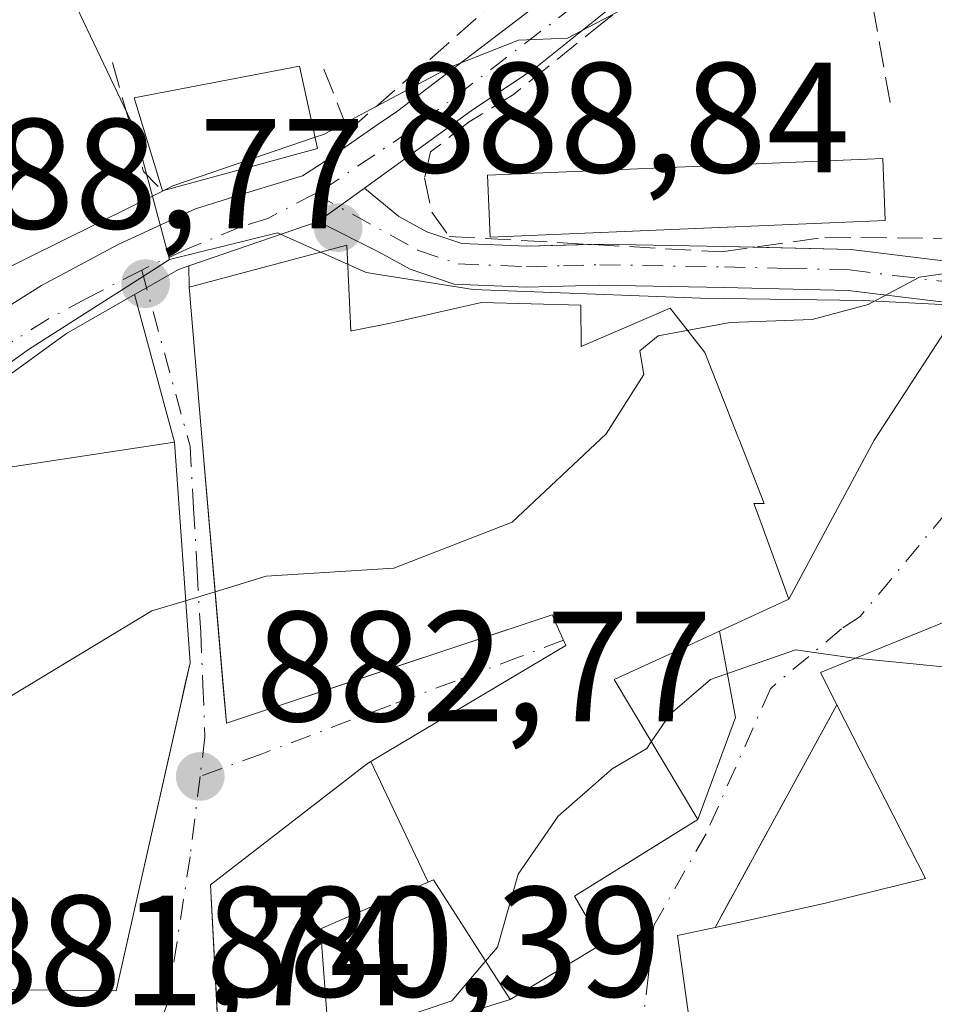
# Model space of a CAD drawing. Units: metres. Extents: x 586807 to 590254, y 4742859 to 4745216.
# Drawn here: x 589592 to 589650, y 4744944 to 4745007 of the extents above; entities that cross this region are included whole.
import ezdxf

# ---------------------------------------------------------------- set-up
doc = ezdxf.new("R2010")
doc.units = ezdxf.units.M
doc.header["$MEASUREMENT"] = 0
doc.linetypes.add('DGN Style 3', pattern=[2.307223458686699, 1.648016756204785, -0.6592067024819142])
doc.linetypes.add('DGN Style 4', pattern=[2.6384748266838614, 1.318413404963828, -0.6592067024819142, 0.001648016756204785, -0.6592067024819142])
for name, color, linetype, lineweight in [('Camino Cxs', 7, 'Continuous', 0), ('Camino eje', 30, 'DGN Style 4', 13), ('Curva de nivel normal', 30, 'Continuous', 0), ('Edificación Cxs', 1, 'Continuous', 13), ('Muro lineal', 1, 'DGN Style 3', 13), ('Núcleo urbano CxS', 7, 'Continuous', 0), ('Obra de contención lineal', 1, 'DGN Style 3', 13), ('Pastizal CxS', 92, 'Continuous', 0), ('Pista pavimentada Cxs', 135, 'Continuous', 0), ('Pista pavimentada eje', 135, 'DGN Style 4', 0), ('Punto de cota en terreno', 7, 'Continuous', 0), ('Rótulo de punto de cota en terreno', 7, 'Continuous', 0), ('Vía urbana Cxs', 4, 'Continuous', 0), ('Vía urbana eje', 4, 'DGN Style 4', 0)]:
    doc.layers.add(name, color=color, linetype=linetype, lineweight=lineweight)
doc.styles.add('Style-Arial', font='txt')

# ---------------------------------------------------------------- blocks, each defined once
blk = doc.blocks.new('5PATER')
at = {"layer": 'Punto de cota en terreno', "linetype": 'Continuous', "lineweight": 0}
h = blk.add_hatch(color=51, dxfattribs=at)
edge = h.paths.add_edge_path()
edge.add_ellipse((0, 0), major_axis=(-0.1095731443231308, -0.1110710700762829), ratio=0.9994222409660322, start_angle=0, end_angle=360)
blk = doc.blocks.new('*U20')
at = {"layer": 'Vía urbana Cxs', "color": 4, "linetype": 'Continuous', "lineweight": 0}
for points in [[(589652.8901000004, 4744969.4101, 887.6612000000023), (589643.0100999996, 4744965.380100001, 882.6187999999967), (589644.0500999996, 4744963.3101, 882.4565000000002), (589636.2701000003, 4744949.100099999, 880.8154000000068), (589633.8701, 4744948.5801, 880.091499999995), (589635.4896, 4744937.003000001, 879.7844000000041), (589635.9600999998, 4744933.640100001, 878.2311000000045), (589650.6601999998, 4744933.4475, 880.1417999999976)], [(589585.9200999998, 4744945.1801, 886.5886000000029), (589598.0100999996, 4744945.050100001, 885.6058000000049), (589602.1174, 4744963.271700001, 889.5996000000014), (589602.3841000004, 4744964.4551, 889.6879000000046), (589602.7301000003, 4744965.9901, 889.9657000000008), (589601.7401000002, 4744980.0801, 889.6971999999952), (589599.1802000003, 4744989.510700001, 889.3932999999961), (589599.9506000001, 4744989.953000001, 889.584600000002), (589601.9867000004, 4744991.121900001, 889.9443000000028), (589602.6590999998, 4744991.352800001, 890.0421999999963), (589602.6700999998, 4744989.9801, 890.0896999999969), (589603.4232999999, 4744981.1687, 890.2192000000069), (589604.8520000001, 4744964.456800001, 889.7056000000011), (589605.0500999996, 4744962.140100001, 888.5437999999995), (589614.8384999996, 4744965.399800001, 890.0314999999974), (589625.8601000002, 4744969.0701, 889.5344000000041), (589625.9404999996, 4744968.889900001, 889.3576999999933), (589625.9994999999, 4744968.7577, 889.2271999999939), (589626.7401000002, 4744967.100099999, 887.7302000000054), (589616.9156999998, 4744961.265900001, 887.7372999999935), (589615.3419000005, 4744960.331300001, 887.3245000000024), (589614.2792999997, 4744959.700300001, 886.8773999999976), (589614.0601000004, 4744959.5701, 886.7682999999961), (589604.0401, 4744951.8101, 884.9140999999945), (589604.4124999996, 4744944.6516, 884.2826999999961), (589604.5301000001, 4744942.390100001, 883.6582999999956)], [(589620.4401000004, 4744943.640100001, 881.9450000000071), (589623.1700999998, 4744944.4901, 883.2694000000047), (589629.0601000004, 4744948.040100001, 883.3877000000066), (589627.2801000001, 4744951.090100001, 885.914499999999), (589632.4151, 4744954.276699999, 882.7309999999999), (589635.1601, 4744955.9801, 881.8583000000071), (589637.5642999997, 4744962.495200001, 880.0816999999952), (589636.5436000006, 4744968.0143, 883.3010999999971), (589640.9801000003, 4744970.0601, 886.2146000000067), (589646.4277999997, 4744980.222300001, 890.5736999999936), (589652.0876000002, 4744988.929300001, 889.0957999999956)]]:
    blk.add_polyline3d(points, dxfattribs=at)

msp = doc.modelspace()

# ---------------------------------------------------------------- linework, layer by layer
at = {"layer": 'Camino Cxs', "color": 7, "linetype": 'Continuous', "lineweight": 0, "extrusion": (0.08037780985494646, 0.05783943751768898, 0.9950849245921474), "elevation": 322725.8874752189, "flags": 128}
msp.add_lwpolyline([(3507081.333902341, -3234016.684752824), (3507081.333902341, -3234013.020029586)], dxfattribs=at)
at = {"layer": 'Camino Cxs', "color": 7, "linetype": 'Continuous', "lineweight": 0}
for points in [[(589638.8245999999, 4744992.542300001, 889.2504000000046), (589644.9501, 4744992.390100001, 891.7100999999967), (589650.6601, 4744991.690099999, 890.3269), (589656.0800999999, 4744991.1501, 887.2382999999973), (589661.0401, 4744991.340100001, 886.7072000000045), (589666.3000999996, 4744991.6601, 887.3510999999999), (589668.9700999996, 4744991.590100001, 886.9765999999945), (589670.9801000003, 4744991.670100001, 886.3029999999999), (589671.0301000001, 4744991.700099999, 886.2917000000016), (589671.7100999998, 4744992.610099999, 886.2537000000011), (589672.5401, 4744994.190099999, 886.7019), (589673.7600999996, 4744997.050100001, 887.7586000000011), (589675.3000999996, 4745000.2501, 888.0078000000068), (589678.4700999996, 4745003.890100001, 888.3429000000034), (589682.3101000004, 4745006.620100001, 890.2122999999993), (589687.9501, 4745009.2601, 892.2179000000034), (589691.4801000003, 4745010.4001, 890.2624000000069)], [(589650.3701, 4744989.100099999, 889.4559000000008), (589644.7600999996, 4744989.780099999, 890.0157999999938), (589636.8501000004, 4744989.970100001, 888.3448000000062), (589628.9101, 4744990.110099999, 889.0639999999986), (589624.2200999996, 4744989.9901, 889.3839000000008), (589619.6101000002, 4744990.1801, 889.4799000000058), (589616.8000999996, 4744991.130100001, 889.4040999999999), (589614.8101000004, 4744992.220100001, 889.566300000006), (589610.9200999998, 4744994.190099999, 890.8365999999952), (589613.8800999997, 4744996.3201, 890.4737000000023), (589616.0601000004, 4744994.5101, 889.5553000000073), (589617.8501000004, 4744993.530099999, 889.0525999999956), (589620.0900999998, 4744992.770099999, 889.1135999999971), (589624.2401000002, 4744992.600099999, 889.3326999999991), (589628.9001000002, 4744992.7301, 889.3126000000049), (589636.9001000002, 4744992.590100001, 888.7415999999939), (589644.9501, 4744992.390100001, 891.7100999999967), (589650.6601, 4744991.690099999, 890.3269)], [(589613.8800999997, 4744996.3201, 890.4737000000023), (589616.0601000004, 4744994.5101, 889.5553000000073), (589617.8501000004, 4744993.530099999, 889.0525999999956), (589620.0900999998, 4744992.770099999, 889.1135999999971), (589624.2401000002, 4744992.600099999, 889.3326999999991), (589628.3416999998, 4744992.714500001, 889.3521000000038)], [(589652.0876000002, 4744988.929199999, 889.0957999999956), (589650.3701, 4744989.100099999, 889.4559000000008), (589644.7600999996, 4744989.780099999, 890.0157999999938), (589636.8501000004, 4744989.970100001, 888.3448000000062), (589628.9101, 4744990.110099999, 889.0639999999986), (589624.2200999996, 4744989.9901, 889.3839000000008), (589619.6101000002, 4744990.1801, 889.4799000000058), (589616.8000999996, 4744991.130100001, 889.4040999999999), (589614.8101000004, 4744992.220100001, 889.566300000006), (589610.9200999998, 4744994.190099999, 890.8365999999952)], [(589628.3416999998, 4744992.714500001, 889.3521000000038), (589628.9001000002, 4744992.7301, 889.3126000000049), (589636.9001000002, 4744992.590100001, 888.7415999999939), (589638.8245999999, 4744992.542300001, 889.2504000000046)]]:
    msp.add_polyline3d(points, dxfattribs=at)
at = {"layer": 'Camino eje', "color": 30, "linetype": 'DGN Style 4', "lineweight": 13}
msp.add_polyline3d([(589610.7055000003, 4744995.954299999, 891.525999999998), (589617.3251, 4744992.3301, 888.9382000000041), (589619.8501000004, 4744991.475099999, 889.2406000000047), (589624.2301000003, 4744991.295100001, 889.3512000000047), (589626.5751, 4744991.3551, 889.3200999999973), (589628.9051000001, 4744991.420100001, 889.1913999999962), (589636.8750999998, 4744991.280099999, 888.5445999999939), (589640.8300999999, 4744991.1851, 889.6224999999978), (589644.8551000003, 4744991.085100001, 890.8537999999972), (589647.7100999998, 4744990.735099999, 891.2679000000062), (589650.5151000004, 4744990.395099999, 889.9189999999944), (589656.0401, 4744989.845100001, 886.9201999999933)], dxfattribs=at)
at = {"layer": 'Curva de nivel normal', "color": 30, "linetype": 'Continuous', "lineweight": 0, "flags": 128}
for points, elevation in [([(589659.4715999998, 4745011.458699999), (589654.6799999997, 4745011.99), (589646.3399999999, 4745011.779999999), (589639.8700000001, 4745010.640000001), (589633.0999999996, 4745009.180000001), (589626.8499999996, 4745005.880000001), (589623.7199999997, 4745005.76), (589619.3399999999, 4745004.029999999), (589611.25, 4744999.74), (589610.7149, 4744999.5568)], 890), ([(589633.3054000001, 4744987.004699999), (589637.2300000004, 4744987.74), (589642.4600000001, 4744987.92), (589646.04, 4744988.880000001), (589649.3300000001, 4744990.619999999), (589654.79, 4744991.42), (589666.3300000001, 4744991.58), (589672.6100000005, 4744993.119999999), (589675.5599999996, 4744992.210000001), (589678.4400000004, 4744990.710000001), (589679.6699999999, 4744989.050000001), (589684.4800000004, 4744986.859999999), (589694.3600000005, 4744985.050000001), (589701.0499999998, 4744985.699999999), (589704.7199999997, 4744985.939999999), (589707.6600000003, 4744988.02), (589709.5599999996, 4744990.92), (589712.5599999996, 4744994.220000001), (589718.2800000003, 4744997.279999999), (589725.1100000005, 4744998.180000001), (589729.8300000001, 4744997.640000001), (589734.1900000004, 4744999.109999999), (589741.04, 4745004.4), (589744.9000000004, 4745008.5)], 885), ([(589610.7149, 4744999.5568), (589601.6399999997, 4744996.449999999), (589601.0549, 4744996.160399999)], 890), ([(589601.0549, 4744996.160399999), (589588, 4744989.699999999), (589582.2999999998, 4744987.350000001), (589576.5899999999, 4744984.430000001), (589572.3799999999, 4744980.130000001), (589569.7699999996, 4744977.300000001), (589566.3499999996, 4744973.25), (589561.2400000002, 4744970.289999999), (589553.5800000001, 4744968.100000001), (589548.1699999999, 4744967.880000001), (589543.9900000002, 4744968.74), (589540.2000000002, 4744968.710000001), (589537.2199999997, 4744966.92), (589535.5357999997, 4744965.130100001)], 890), ([(589604.3326000003, 4744970.532500001), (589607.5899999999, 4744971.52), (589615.7400000002, 4744972.029999999), (589623.3099999996, 4744974.970000001), (589629.2999999998, 4744980.630000001), (589631.7100000001, 4744984.41), (589631.4699999997, 4744985.930000001), (589632.6399999997, 4744986.880000001), (589633.3054000001, 4744987.004699999)], 885), ([(589602.4508999996, 4744969.962099999), (589604.3326000003, 4744970.532500001)], 885), ([(589688.8165999996, 4744963.339000001), (589686.6200000001, 4744964.100000001), (589678.4000000004, 4744966.560000001), (589672.5599999996, 4744968.720000001), (589663.4800000004, 4744970.140000001), (589659.6299999999, 4744969.41), (589655.7800000003, 4744966.84), (589651.0700000003, 4744965.710000001), (589645.2428000001, 4744966.2908)], 880), ([(589584.7811000004, 4744960.3014), (589588.5899999999, 4744962.24), (589600.2999999998, 4744969.310000001), (589602.4508999996, 4744969.962099999)], 885), ([(589645.2428000001, 4744966.2908), (589645.1500000004, 4744966.300000001), (589641.4000000004, 4744966.82), (589635.9800000004, 4744964.939999999), (589633.4000000004, 4744962.710000001), (589632.1946, 4744960.950099999)], 880), ([(589632.1946, 4744960.950099999), (589631.9000000004, 4744960.52), (589629.6900000004, 4744959.230000001), (589626.25, 4744956.199999999), (589623.7000000002, 4744952.5), (589622.3600000005, 4744947.84), (589621.6028000005, 4744946.9418)], 880), ([(589621.6028000005, 4744946.9418), (589619.4600000001, 4744944.4), (589614.3499999996, 4744942.680000001), (589611.5311000004, 4744942.693)], 880)]:
    msp.add_lwpolyline(points, dxfattribs=dict(at, elevation=elevation))
at = {"layer": 'Edificación Cxs', "color": 1, "linetype": 'Continuous', "lineweight": 13, "extrusion": (0.009719930822104211, 0.002653570597904743, 0.999949239465632), "elevation": 19214.63507402149, "flags": 128}
msp.add_lwpolyline([(589574.3416907764, 4744964.558423035), (589564.4511539077, 4744961.85841353)], dxfattribs=at)
at = {"layer": 'Edificación Cxs', "color": 1, "linetype": 'Continuous', "lineweight": 13, "flags": 128}
for points, elevation in [([(589617.9321999997, 4744951.988800001), (589614.2791999998, 4744959.7006), (589615.3419000005, 4744960.331300001), (589626.7401000002, 4744967.100099999), (589625.9994999999, 4744968.7577), (589625.9404999996, 4744968.889900001), (589625.8601000002, 4744969.0701), (589605.0500999996, 4744962.140100001), (589603.4232999999, 4744981.1687), (589602.6700999998, 4744989.9801), (589612.7500999998, 4744992.6801), (589613.0100999996, 4744987.190099999), (589613.0761000002, 4744987.2029), (589613.1734999996, 4744987.221899999), (589615.4200999998, 4744987.6601), (589615.4357000003, 4744987.663699999), (589616.0040999996, 4744987.793299999), (589620.0230999999, 4744988.7097), (589620.2137000002, 4744988.7533), (589621.3400999998, 4744989.0101), (589627.6901000004, 4744988.840100001), (589627.7100999998, 4744986.200099999), (589633.3901000004, 4744988.6501), (589635.6201, 4744985.8201), (589637.7691000003, 4744980.339500001), (589637.7994999997, 4744980.2619), (589639.4001000002, 4744976.1801), (589638.8202999998, 4744976.1801), (589638.7500999998, 4744976.1801), (589638.9795000004, 4744975.550100001), (589639.1469000002, 4744975.0911), (589639.2147000004, 4744974.904899999), (589640.9801000003, 4744970.0601), (589633.2600999996, 4744966.5001), (589629.8201000001, 4744964.9301), (589635.1601, 4744955.9801), (589627.2801000001, 4744951.090100001), (589629.0601000004, 4744948.040100001), (589623.1700999998, 4744944.4901), (589618.2801000001, 4744952.140100001)], 891.595199999996), ([(589602.7301000003, 4744965.9901), (589598.0100999996, 4744945.050100001), (589585.9200999998, 4744945.1801), (589583.5000999998, 4744977.3101), (589601.7401000002, 4744980.0801)], 889.9657000000008), ([(589617.9321999997, 4744951.988800001), (589611.0601000004, 4744949.0101), (589611.5500999996, 4744942.440099999), (589604.5301000001, 4744942.390100001), (589604.0401, 4744951.8101), (589614.0601000004, 4744959.5701), (589614.2791999998, 4744959.7006)], 887.3154000000068)]:
    msp.add_lwpolyline(points, close=True, dxfattribs=dict(at, elevation=elevation))
at = {"layer": 'Edificación Cxs', "color": 1, "linetype": 'Continuous', "lineweight": 13, "elevation": 888.3466999999943, "flags": 128}
msp.add_lwpolyline([(589658.8597999997, 4744933.34), (589635.9600999998, 4744933.640100001), (589633.8701, 4744948.5801), (589636.2701000003, 4744949.100099999), (589637.8400999998, 4744949.440099999), (589643.3201000001, 4744950.640100001), (589649.7100999998, 4744952.220100001), (589644.0500999996, 4744963.3101), (589643.0100999996, 4744965.380100001), (589652.8899999997, 4744969.410399999)], dxfattribs=at)
at = {"layer": 'Edificación Cxs', "color": 1, "linetype": 'Continuous', "lineweight": 13}
for points in [[(589600.9801000003, 4744996.140100001, 892.6174000000028), (589599.1700999998, 4745002.0701, 893.8298000000068), (589609.7301000003, 4745004.110099999, 893.9038), (589610.8701, 4744998.840100001, 892.5141000000004)], [(589647.1401000004, 4744994.2401, 892.8475000000036), (589621.9101, 4744993.190099999, 889.3246999999974), (589621.7401000002, 4744997.1501, 889.8632000000072), (589646.9801000003, 4744998.210100001, 892.7945000000036), (589647.1401000004, 4744994.2401, 892.8475000000036)], [(589611.5500999996, 4744942.440099999, 883.9784999999974), (589604.5301000001, 4744942.390100001, 883.6582999999956), (589604.0401, 4744951.8101, 884.9140999999945), (589614.0601000004, 4744959.5701, 886.7682999999961), (589614.2792999997, 4744959.700300001, 886.8773999999976), (589615.3419000005, 4744960.331300001, 887.3245000000024), (589626.7401000002, 4744967.100099999, 887.7302000000054), (589625.9994999999, 4744968.7577, 889.2271999999939), (589625.9404999996, 4744968.889900001, 889.3576999999933), (589625.8601000002, 4744969.0701, 889.5344000000041), (589605.0500999996, 4744962.140100001, 888.5437999999995), (589603.4232999999, 4744981.1687, 890.2192000000069), (589602.6700999998, 4744989.9801, 890.0896999999969), (589612.7500999998, 4744992.6801, 890)], [(589612.7500999998, 4744992.6801, 890), (589613.0100999996, 4744987.190099999, 891.5951999999961), (589613.0761000002, 4744987.2029, 891.574299999993), (589613.1734999996, 4744987.221899999, 891.5434999999999), (589615.4200999998, 4744987.6601, 890.8013000000066), (589615.4357000003, 4744987.663699999, 890.7955999999976), (589616.0040999996, 4744987.793299999, 890.5892000000023), (589620.0230999999, 4744988.7097, 889.7382000000072), (589620.2137000002, 4744988.7533, 889.7189000000071), (589621.3400999998, 4744989.0101, 889.618100000007), (589627.6901000004, 4744988.840100001, 889.0847999999969), (589627.7100999998, 4744986.200099999, 889.4976000000024), (589633.3901000004, 4744988.6501, 888.4195000000036), (589635.6201, 4744985.8201, 889.0161999999982), (589637.7691000003, 4744980.339500001, 890.0850999999967), (589637.7994999997, 4744980.2619, 890.0601000000024), (589639.4001000002, 4744976.1801, 889.0978000000032), (589638.8202999998, 4744976.1801, 888.9752000000008), (589638.7500999998, 4744976.1801, 888.9603999999963), (589638.9795000004, 4744975.550100001, 888.8407000000008), (589639.1469000002, 4744975.0911, 888.7713999999978), (589639.2147000004, 4744974.904899999, 888.7474999999978), (589640.9801000003, 4744970.0601, 886.2146000000067), (589633.2600999996, 4744966.5001, 883.8347000000067), (589629.8201000001, 4744964.9301, 885.3304999999965), (589635.1601, 4744955.9801, 881.8583000000071), (589627.2801000001, 4744951.090100001, 885.914499999999), (589629.0601000004, 4744948.040100001, 883.3877000000066), (589623.1700999998, 4744944.4901, 883.2694000000047)], [(589644.0500999996, 4744963.3101, 882.4565000000002), (589643.0100999996, 4744965.380100001, 882.6187999999967), (589652.8901000004, 4744969.4101, 887.6612000000023), (589654.3701, 4744978.440099999, 892.1255999999995), (589656.3000999996, 4744984.610099999, 889.1774000000006), (589661.5701000001, 4744986.850099999, 885.9811000000045), (589667.9660999998, 4744986.5053, 886.7786000000051), (589668.0006999997, 4744986.503500001, 886.7685999999958), (589668.6201, 4744986.470100001, 886.5907000000008), (589672.8000999996, 4744986.270099999, 885.4820000000036), (589672.8201000001, 4744983.850099999, 886.316300000006), (589682.9501, 4744983.690099999, 885.313599999994), (589682.7138999999, 4744976.384099999, 886.1315000000033), (589682.5800999999, 4744972.2401, 885.2375999999931), (589682.6357000005, 4744972.236300001, 885.2485000000015), (589682.6971000005, 4744972.2323, 885.260500000004), (589682.7647000002, 4744972.2279, 885.2736000000004)], [(589602.7301000003, 4744965.9901, 889.9657000000008), (589598.0100999996, 4744945.050100001, 885.6058000000049), (589585.9200999998, 4744945.1801, 886.5886000000029), (589583.5000999998, 4744977.3101, 889.2048999999971), (589601.7401000002, 4744980.0801, 889.6971999999952), (589602.7301000003, 4744965.9901, 889.9657000000008)], [(589636.2701000003, 4744949.100099999, 880.8154000000068), (589637.8400999998, 4744949.440099999, 881.0889000000025), (589643.3201000001, 4744950.640100001, 882.1388000000006), (589649.7100999998, 4744952.220100001, 883.5892000000023), (589644.0500999996, 4744963.3101, 882.4565000000002)], [(589623.1700999998, 4744944.4901, 883.2694000000047), (589618.2801000001, 4744952.140100001, 887.5222000000067), (589617.9321, 4744951.9891, 887.3156000000017), (589611.0601000004, 4744949.0101, 886.3570999999939), (589611.5500999996, 4744942.440099999, 883.9784999999974)], [(589666.1801000005, 4744925.470100001, 875.1169999999984), (589659.8000999996, 4744923.6601, 875.0675999999949), (589658.8601000002, 4744933.340100001, 879.0029000000068), (589635.9600999998, 4744933.640100001, 878.2311000000045), (589633.8701, 4744948.5801, 880.091499999995), (589636.2701000003, 4744949.100099999, 880.8154000000068)]]:
    msp.add_polyline3d(points, dxfattribs=at)
for points in [[(589610.8701, 4744998.840100001, 893.9038), (589600.9801000003, 4744996.140100001, 893.9038), (589599.1700999998, 4745002.0701, 893.9038), (589609.7301000003, 4745004.110099999, 893.9038)], [(589647.1401000004, 4744994.2401, 892.8475000000036), (589621.9101, 4744993.190099999, 892.8475000000036), (589621.7401000002, 4744997.1501, 892.8475000000036), (589646.9801000003, 4744998.210100001, 892.8475000000036)]]:
    msp.add_3dface(points, dxfattribs=at)
at = {"layer": 'Muro lineal', "color": 1, "linetype": 'DGN Style 3', "lineweight": 13, "extrusion": (0.1442990167119535, -0.1097024888227981, 0.9834343687923701), "elevation": -434581.213713364, "flags": 128}
msp.add_lwpolyline([(4134177.050682103, 2362712.785066154), (4134172.716314593, 2362706.905262763), (4134172.473593576, 2362705.146507535)], dxfattribs=at)
at = {"layer": 'Muro lineal', "color": 1, "linetype": 'DGN Style 3', "lineweight": 13, "extrusion": (-0.04840018076980928, -0.08840187260089084, 0.994908303021995), "elevation": -447124.5573511383, "flags": 128}
msp.add_lwpolyline([(-1761499.568742869, 4422618.74891734), (-1761499.568742869, 4422602.465621936)], dxfattribs=at)
at = {"layer": 'Núcleo urbano CxS', "color": 7, "linetype": 'Continuous', "lineweight": 0}
for points in [[(589651.8620999996, 4745058.628699999, 900.104800000001), (589649.5669999998, 4745054.4749, 899.2403000000049), (589649.4647000004, 4745054.422499999, 899.2265000000043), (589647.5850999998, 4745051.9901, 898.6589999999997), (589646.4839000005, 4745048.466499999, 898.2225999999937), (589647.2597000003, 4745046.042099999, 897.7382000000072), (589648.8958000002, 4745044.733300001, 897.4606000000058), (589645.6651, 4745044.4649, 897.4611000000004), (589634.4051000001, 4745048.392899999, 899.2387000000017), (589621.6217, 4745050.158500001, 900.066300000006), (589612.4420999996, 4745051.423900001, 901.0733000000038), (589607.7851, 4745050.4693, 901.1518999999971), (589601.6860999997, 4745037.8169, 899.2051000000066), (589593.1420999998, 4745020.097899999, 897.3879000000015), (589593.1420999998, 4745012.8235, 895.8181000000042), (589599.1551000001, 4745000.1665, 892.0040000000008), (589600.9332999997, 4744993.561699999, 889.8907999999938), (589601.4200999998, 4744991.753500001, 889.4138999999997)], [(589702.6074999999, 4744979.293299999, 882.2599000000046), (589695.9186000006, 4744980.796399999, 883.9073999999965), (589689.5045999996, 4744981.750700001, 883.5357999999978), (589683.6145000001, 4744982.807700001, 883.4502000000066), (589682.5818999996, 4744982.991699999, 883.5237000000053), (589679.1157999998, 4744984.280099999, 884.0543000000034), (589674.6130999997, 4744985.953500001, 884.3234999999986), (589673.0262000002, 4744986.543299999, 884.3662999999942), (589671.1135999998, 4744987.227299999, 884.5409999999974), (589666.7429999998, 4744988.321000001, 885.1635999999999), (589661.1479000002, 4744988.5913, 884.730899999995), (589656.9659000002, 4744988.6689, 884.3840999999958), (589653.6401000004, 4744988.7303, 884.7958000000071), (589645.7181000002, 4744989.139900001, 885.9909999999946), (589635.3431000002, 4744989.275599999, 886.468200000003), (589620.8065999999, 4744989.840600001, 888.0350999999937), (589613.9824999999, 4744990.9345, 888.8531999999979), (589608.3135000002, 4744993.453500001, 889.3077000000048), (589601.4200999998, 4744991.753500001, 889.4138999999997), (589600.9332999997, 4744993.561699999, 889.8907999999938), (589599.1551000001, 4745000.1665, 892.0040000000008), (589593.1420999998, 4745012.8235, 895.8181000000042)], [(589583.1271000003, 4744979.318200001, 888.6679000000004), (589592.4086999996, 4744986.015100001, 889.0770000000049), (589599.2244999995, 4744990.352499999, 889.3448999999965), (589601.4200999998, 4744991.753500001, 889.4138999999997), (589608.3135000002, 4744993.453500001, 889.3077000000048), (589613.9824999999, 4744990.9345, 888.8531999999979), (589620.8065999999, 4744989.840600001, 888.0350999999937), (589635.3431000002, 4744989.275599999, 886.468200000003), (589645.7181000002, 4744989.139900001, 885.9909999999946), (589653.6401000004, 4744988.7303, 884.7958000000071), (589656.9659000002, 4744988.6689, 884.3840999999958), (589661.1479000002, 4744988.5913, 884.730899999995), (589666.7429999998, 4744988.321000001, 885.1635999999999), (589671.1135999998, 4744987.227299999, 884.5409999999974), (589673.0262000002, 4744986.543299999, 884.3662999999942), (589674.6130999997, 4744985.953500001, 884.3234999999986), (589679.1157999998, 4744984.280099999, 884.0543000000034), (589682.5818999996, 4744982.991699999, 883.5237000000053), (589683.6145000001, 4744982.807700001, 883.4502000000066), (589689.5045999996, 4744981.750700001, 883.5357999999978), (589695.9186000006, 4744980.796399999, 883.9073999999965), (589702.6074999999, 4744979.293299999, 882.2599000000046)], [(589702.6074999999, 4744979.293299999, 882.2599000000046), (589695.9186000006, 4744980.796399999, 883.9073999999965), (589689.5045999996, 4744981.750700001, 883.5357999999978), (589683.6145000001, 4744982.807700001, 883.4502000000066), (589682.5818999996, 4744982.991699999, 883.5237000000053), (589679.1157999998, 4744984.280099999, 884.0543000000034), (589674.6130999997, 4744985.953500001, 884.3234999999986), (589673.0262000002, 4744986.543299999, 884.3662999999942), (589671.1135999998, 4744987.227299999, 884.5409999999974), (589666.7429999998, 4744988.321000001, 885.1635999999999), (589661.1479000002, 4744988.5913, 884.730899999995), (589656.9659000002, 4744988.6689, 884.3840999999958), (589653.6401000004, 4744988.7303, 884.7958000000071), (589645.7181000002, 4744989.139900001, 885.9909999999946), (589635.3431000002, 4744989.275599999, 886.468200000003), (589620.8065999999, 4744989.840600001, 888.0350999999937), (589613.9824999999, 4744990.9345, 888.8531999999979), (589608.3135000002, 4744993.453500001, 889.3077000000048), (589601.4200999998, 4744991.753500001, 889.4138999999997)], [(589702.6074999999, 4744979.293299999, 882.2599000000046), (589695.9186000006, 4744980.796399999, 883.9073999999965), (589689.5045999996, 4744981.750700001, 883.5357999999978), (589683.6145000001, 4744982.807700001, 883.4502000000066), (589682.5818999996, 4744982.991699999, 883.5237000000053), (589679.1157999998, 4744984.280099999, 884.0543000000034), (589674.6130999997, 4744985.953500001, 884.3234999999986), (589673.0262000002, 4744986.543299999, 884.3662999999942), (589671.1135999998, 4744987.227299999, 884.5409999999974), (589666.7429999998, 4744988.321000001, 885.1635999999999), (589661.1479000002, 4744988.5913, 884.730899999995), (589656.9659000002, 4744988.6689, 884.3840999999958), (589653.6401000004, 4744988.7303, 884.7958000000071), (589645.7181000002, 4744989.139900001, 885.9909999999946), (589635.3431000002, 4744989.275599999, 886.468200000003), (589620.8065999999, 4744989.840600001, 888.0350999999937), (589613.9824999999, 4744990.9345, 888.8531999999979), (589608.3135000002, 4744993.453500001, 889.3077000000048), (589601.4200999998, 4744991.753500001, 889.4138999999997)], [(589601.4200999998, 4744991.753500001, 889.4138999999997), (589599.2244999995, 4744990.352499999, 889.3448999999965), (589592.4086999996, 4744986.015100001, 889.0770000000049), (589583.1271000003, 4744979.318200001, 888.6679000000004), (589580.3421, 4744976.6231, 888.5835999999982), (589573.7311000006, 4744970.216700001, 888.420499999993), (589559.2600999996, 4744954.0953, 885.9958000000044), (589558.0436000006, 4744952.7433, 885.7299000000058)]]:
    msp.add_polyline3d(points, dxfattribs=at)
at = {"layer": 'Obra de contención lineal', "color": 1, "linetype": 'DGN Style 3', "lineweight": 13}
for points in [[(589611.2801000001, 4745003.9101, 893.575800000006), (589612.8400999998, 4744999.960100001, 892.1496000000043), (589625.9801000003, 4745011.5001, 898.4637999999978), (589628.8501000004, 4745013.970100001, 897.2112999999954), (589631.8901000004, 4745016.020099999, 896.2458000000044)], [(589635.2200999996, 4745011.610099999, 891.6533999999956), (589629.2600999996, 4745007.0101, 892.274900000004), (589623.3901000004, 4745002.290100001, 890.7725999999967), (589620.5601000004, 4745000.550100001, 890.8513999999997), (589618.1001000004, 4744998.630100001, 890.2422999999982), (589617.7100999998, 4744996.970100001, 889.6211999999941), (589618.1700999998, 4744994.770099999, 889.282600000006), (589619.2801000001, 4744993.2301, 889.1178000000073), (589636.6801000005, 4744992.2401, 888.7059000000008), (589643.2801000001, 4744993.170100001, 891.1258999999991), (589657.1700999998, 4744993.0601, 887.249800000005)], [(589635.2200999996, 4745011.610099999, 891.6533999999956), (589641.9200999998, 4745010.130100001, 890.0822000000045), (589646.3501000004, 4745007.940099999, 890.0378000000056), (589647.4801000003, 4745001.5701, 891.4511000000057)], [(589623.1700999998, 4744944.4901, 883.2694000000047), (589620.4401000004, 4744943.640100001, 881.9450000000071), (589617.6901000004, 4744942.9101, 880.8429999999935), (589614.6401000004, 4744942.590100001, 882.3747000000004), (589611.5500999996, 4744942.440099999, 883.9784999999974)]]:
    msp.add_polyline3d(points, dxfattribs=at)
at = {"layer": 'Pastizal CxS', "color": 92, "linetype": 'Continuous', "lineweight": 0}
for points in [[(589651.8620999996, 4745058.628699999, 900.104800000001), (589649.5669999998, 4745054.4749, 899.2403000000049), (589649.4647000004, 4745054.422499999, 899.2265000000043), (589647.5850999998, 4745051.9901, 898.6589999999997), (589646.4839000005, 4745048.466499999, 898.2225999999937), (589647.2597000003, 4745046.042099999, 897.7382000000072), (589648.8958000002, 4745044.733300001, 897.4606000000058), (589645.6651, 4745044.4649, 897.4611000000004), (589634.4051000001, 4745048.392899999, 899.2387000000017), (589621.6217, 4745050.158500001, 900.066300000006), (589612.4420999996, 4745051.423900001, 901.0733000000038), (589607.7851, 4745050.4693, 901.1518999999971), (589601.6860999997, 4745037.8169, 899.2051000000066), (589593.1420999998, 4745020.097899999, 897.3879000000015), (589593.1420999998, 4745012.8235, 895.8181000000042), (589599.1551000001, 4745000.1665, 892.0040000000008), (589600.9332999997, 4744993.561699999, 889.8907999999938), (589601.4200999998, 4744991.753500001, 889.4138999999997)], [(589593.1420999998, 4745012.8235, 895.8181000000042), (589599.1551000001, 4745000.1665, 892.0040000000008), (589600.9332999997, 4744993.561699999, 889.8907999999938), (589601.4200999998, 4744991.753500001, 889.4138999999997), (589599.2244999995, 4744990.352499999, 889.3448999999965), (589592.4086999996, 4744986.015100001, 889.0770000000049), (589583.1271000003, 4744979.318200001, 888.6679000000004)], [(589601.4200999998, 4744991.753500001, 889.4138999999997), (589599.2244999995, 4744990.352499999, 889.3448999999965), (589592.4086999996, 4744986.015100001, 889.0770000000049), (589583.1271000003, 4744979.318200001, 888.6679000000004), (589580.3421, 4744976.6231, 888.5835999999982), (589573.7311000006, 4744970.216700001, 888.420499999993), (589559.2600999996, 4744954.0953, 885.9958000000044), (589558.0436000006, 4744952.7433, 885.7299000000058)]]:
    msp.add_polyline3d(points, dxfattribs=at)
at = {"layer": 'Pista pavimentada Cxs', "color": 135, "linetype": 'Continuous', "lineweight": 0, "extrusion": (0.08037780985494646, 0.05783943751768898, 0.9950849245921474), "elevation": 322725.8874752189, "flags": 128}
msp.add_lwpolyline([(3507081.333902341, -3234016.684752824), (3507081.333902341, -3234013.020029586)], dxfattribs=at)
at = {"layer": 'Pista pavimentada Cxs', "color": 135, "linetype": 'Continuous', "lineweight": 0, "extrusion": (-0.08566244922379307, -0.02942138567422387, 0.9958897162125883), "elevation": -189224.644584978, "flags": 128}
msp.add_lwpolyline([(-4296156.649030851, 2090417.129580473), (-4296156.649030851, 2090408.358864217)], dxfattribs=at)
at = {"layer": 'Pista pavimentada Cxs', "color": 135, "linetype": 'Continuous', "lineweight": 0}
for points in [[(589715.9352000002, 4745036.3377, 894.143200000006), (589709.1821, 4745032.4901, 894.9024999999965), (589700.6690999996, 4745029.461300001, 895.3706999999995), (589694.8003000002, 4745028.552100001, 895.3742000000057), (589686.1969, 4745028.310900001, 894.4130000000005), (589674.8103, 4745028.231699999, 894.3810999999987), (589673.4452999998, 4745028.1143, 894.508799999996), (589665.6700999998, 4745027.2601, 894.5994000000064), (589661.2801000001, 4745026.300100001, 895.3557000000001), (589657.0301000001, 4745024.940099999, 895.4327000000048), (589651.8201000001, 4745022.7401, 893.511799999993), (589646.8300999999, 4745020.0601, 892.7344000000012), (589641.5401, 4745016.7501, 892.0274999999965), (589636.4101, 4745013.1601, 891.968599999993), (589630.5500999996, 4745008.620100001, 892.4296999999933), (589624.7901, 4745003.9901, 892.2019), (589620.6901000004, 4745001.2501, 891.0620999999956), (589613.8800999997, 4744996.3201, 890.4737000000023)], [(589554.8680999996, 4744952.920100001, 885.7847000000038), (589558.8369000005, 4744957.9209, 886.5770000000049), (589561.8531, 4744960.7783, 887.2004000000015), (589569.6319000004, 4744968.239700001, 888.7630999999965), (589576.0201000003, 4744975.280099999, 889.2468999999984), (589580.2500999998, 4744979.590100001, 888.9820999999939), (589584.5100999996, 4744983.9001, 889.1754999999977), (589588.6901000004, 4744987.2401, 889.3809000000037), (589593.2500999998, 4744990.100099999, 889.561600000001), (589598.1300999997, 4744992.720100001, 889.8182999999991), (589603.0900999998, 4744994.9901, 892.1995000000024), (589606.5500999996, 4744996.0701, 892.9894999999962), (589609.9101, 4744997.100099999, 892.3417000000045), (589611.1801000005, 4744997.9001, 891.9808000000049), (589614.7521000003, 4745000.399499999, 891.8408999999956), (589615.9232999999, 4745001.185900001, 891.9021999999969), (589628.5749000004, 4745010.832699999, 895.9820000000036), (589640.7390999999, 4745020.515900001, 893.746499999994), (589648.9521000005, 4745024.8259, 894.9266000000061), (589658.7402999997, 4745028.708900001, 896.1992000000029), (589667.1300999997, 4745030.5823, 894.4266999999963), (589667.4479, 4745030.6095, 894.3727000000072)], [(589588.6901000004, 4744987.2401, 889.3809000000037), (589593.2500999998, 4744990.100099999, 889.561600000001), (589598.1300999997, 4744992.720100001, 889.8182999999991), (589603.0900999998, 4744994.9901, 892.1995000000024), (589606.5500999996, 4744996.0701, 892.9894999999962), (589609.9101, 4744997.100099999, 892.3417000000045), (589611.1801000005, 4744997.9001, 891.9808000000049), (589614.7521000003, 4745000.399499999, 891.8408999999956), (589615.9232999999, 4745001.185900001, 891.9021999999969), (589628.5749000004, 4745010.832699999, 895.9820000000036)], [(589630.5500999996, 4745008.620100001, 892.4296999999933), (589624.7901, 4745003.9901, 892.2019), (589620.6901000004, 4745001.2501, 891.0620999999956), (589613.8800999997, 4744996.3201, 890.4737000000023), (589610.9200999998, 4744994.190099999, 890.8365999999952), (589602.6590999998, 4744991.352800001, 890.0421999999963), (589601.9867000004, 4744991.121900001, 889.9443000000028), (589599.9506000001, 4744989.953000001, 889.584600000002), (589599.1802000003, 4744989.510700001, 889.3932999999961), (589594.8431000002, 4744987.0209, 888.7360999999946), (589586.6700999998, 4744981.120100001, 889.0877999999939)], [(589602.6590999998, 4744991.352800001, 890.0421999999963), (589601.9867000004, 4744991.121900001, 889.9443000000028), (589599.9506000001, 4744989.953000001, 889.584600000002), (589599.1802000003, 4744989.510700001, 889.3932999999961)], [(589599.1802000003, 4744989.510700001, 889.3932999999961), (589594.8431000002, 4744987.0209, 888.7360999999946), (589586.6700999998, 4744981.120100001, 889.0877999999939), (589583.4879000001, 4744978.381200001, 889.1361999999936)]]:
    msp.add_polyline3d(points, dxfattribs=at)
at = {"layer": 'Pista pavimentada eje', "color": 135, "linetype": 'DGN Style 4', "lineweight": 0}
for points in [[(589671.0497000003, 4745029.413899999, 894.667300000001), (589667.3589000005, 4745029.0963, 894.3836000000011), (589659.1831, 4745027.2707, 895.576199999996), (589649.5789000001, 4745023.460700001, 894.1103000000004), (589641.5619000001, 4745019.253900001, 892.9780000000028), (589629.4968999998, 4745009.649499999, 894.1435000000056), (589616.7969000004, 4744999.965700001, 891.0832999999985), (589611.2405000003, 4744996.235099999, 891.3877000000066), (589610.7055000003, 4744995.954299999, 891.525999999998)], [(589610.7055000003, 4744995.954299999, 891.525999999998), (589607.6951000001, 4744994.3751, 891.8677000000026), (589605.9650999998, 4744993.835100001, 891.465200000006), (589602.5701000001, 4744992.440099999, 889.9928000000073), (589600.0900999998, 4744991.3051, 889.7265999999945), (589599.6425000001, 4744991.075300001, 889.6505999999937)], [(589599.6425000001, 4744991.075300001, 889.6505999999937), (589596.1250999998, 4744989.270099999, 889.121499999994), (589593.6851000004, 4744987.960100001, 888.9633999999934), (589591.4051000001, 4744986.530099999, 888.9352000000072), (589587.6801000005, 4744984.1801, 888.9262000000017), (589585.5900999998, 4744982.5101, 888.7385000000068), (589583.5800999999, 4744980.780099999, 888.9900000000052), (589580.7770999996, 4744977.9451, 888.8491000000067)]]:
    msp.add_polyline3d(points, dxfattribs=at)
at = {"layer": 'Vía urbana Cxs', "color": 4, "linetype": 'Continuous', "lineweight": 0, "extrusion": (-0.0002771068733191719, 0.03458041895586261, 0.9994018800445684), "elevation": 164809.9158204045, "flags": 128}
msp.add_lwpolyline([(-627606.0421471137, -4737248.502395394), (-627606.0421471137, -4737247.128829763)], dxfattribs=at)
at = {"layer": 'Vía urbana Cxs', "color": 4, "linetype": 'Continuous', "lineweight": 0, "extrusion": (-0.008143086575013838, 0.02999890318616353, 0.9995167612144675), "elevation": 138432.2872925868, "flags": 128}
msp.add_lwpolyline([(-1812036.545351447, -4422649.321863716), (-1812036.545351447, -4422659.098451035)], dxfattribs=at)
at = {"layer": 'Vía urbana Cxs', "color": 4, "linetype": 'Continuous', "lineweight": 0, "extrusion": (0.8398265246808261, -0.5187828917114777, 0.1598615642047921), "elevation": -1966271.482084106, "flags": 128}
msp.add_lwpolyline([(4346748.980240662, 319324.1355653368), (4346760.48890719, 319328.5514561515), (4346770.870918615, 319327.0543019144)], dxfattribs=at)
at = {"layer": 'Vía urbana Cxs', "color": 4, "linetype": 'Continuous', "lineweight": 0, "extrusion": (-0.001332110594793667, 0.01895902856265315, 0.9998193740457944), "elevation": 90064.33464073444, "flags": 128}
msp.add_lwpolyline([(-920726.4280842781, -4691107.084563183), (-920726.428084278, -4691121.211852103)], dxfattribs=at)
at = {"layer": 'Vía urbana Cxs', "color": 4, "linetype": 'Continuous', "lineweight": 0, "extrusion": (-0.4651248394811967, -0.2144826770317912, 0.8588690615867284), "elevation": -1291209.404844629, "flags": 128}
msp.add_lwpolyline([(-4061997.483547113, 2166875.217218837), (-4061997.483547113, 2166880.905479743)], dxfattribs=at)
at = {"layer": 'Vía urbana Cxs', "color": 4, "linetype": 'Continuous', "lineweight": 0, "extrusion": (0.8287794811923506, -0.1595822230486038, 0.5363376600998704), "elevation": -268060.1276745165, "flags": 128}
msp.add_lwpolyline([(4770853.944524364, 171388.6249270985), (4770860.796686415, 171386.5199595336), (4770866.023242039, 171390.3343986748)], dxfattribs=at)
at = {"layer": 'Vía urbana Cxs', "color": 4, "linetype": 'Continuous', "lineweight": 0, "extrusion": (-0.04840018076980928, -0.08840187260089084, 0.994908303021995), "elevation": -447124.5573511383, "flags": 128}
msp.add_lwpolyline([(-1761499.568742869, 4422618.74891734), (-1761499.568742869, 4422602.465621936)], dxfattribs=at)
at = {"layer": 'Vía urbana Cxs', "color": 4, "linetype": 'Continuous', "lineweight": 0}
for points in [[(589602.6590999998, 4744991.352800001, 890.0421999999963), (589601.9867000004, 4744991.121900001, 889.9443000000028), (589599.9506000001, 4744989.953000001, 889.584600000002), (589599.1802000003, 4744989.510700001, 889.3932999999961)], [(589602.6700999998, 4744989.9801, 890.0896999999969), (589603.4232999999, 4744981.1687, 890.2192000000069), (589604.8520000001, 4744964.456800001, 889.7056000000011), (589605.0500999996, 4744962.140100001, 888.5437999999995), (589614.8384999996, 4744965.399800001, 890.0314999999974), (589625.8601000002, 4744969.0701, 889.5344000000041), (589625.9404999996, 4744968.889900001, 889.3576999999933), (589625.9994999999, 4744968.7577, 889.2271999999939), (589626.7401000002, 4744967.100099999, 887.7302000000054), (589616.9156999998, 4744961.265900001, 887.7372999999935), (589615.3419000005, 4744960.331300001, 887.3245000000024), (589614.2792999997, 4744959.700300001, 886.8773999999976), (589614.0601000004, 4744959.5701, 886.7682999999961), (589604.0401, 4744951.8101, 884.9140999999945), (589604.4124999996, 4744944.6516, 884.2826999999961), (589604.5301000001, 4744942.390100001, 883.6582999999956), (589607.3581999998, 4744942.4102, 885.3427999999985), (589611.5500999996, 4744942.440099999, 883.9784999999974)], [(589661.5701000001, 4744986.850099999, 885.9811000000045), (589656.3000999996, 4744984.610099999, 889.1774000000006), (589654.3701, 4744978.440099999, 892.1255999999995), (589654.0631999997, 4744976.567700001, 891.2216000000045), (589653.4234999996, 4744972.664799999, 887.6031999999979), (589652.8901000004, 4744969.4101, 887.6612000000023), (589643.0100999996, 4744965.380100001, 882.6187999999967), (589644.0500999996, 4744963.3101, 882.4565000000002)], [(589583.5000999998, 4744977.3101, 889.2048999999971), (589584.8997, 4744958.7272, 890.1720999999961), (589585.9200999998, 4744945.1801, 886.5886000000029), (589598.0100999996, 4744945.050100001, 885.6058000000049), (589602.1174, 4744963.271700001, 889.5996000000014), (589602.3841000004, 4744964.4551, 889.6879000000046), (589602.7301000003, 4744965.9901, 889.9657000000008)], [(589623.1700999998, 4744944.4901, 883.2694000000047), (589629.0601000004, 4744948.040100001, 883.3877000000066), (589627.2801000001, 4744951.090100001, 885.914499999999), (589632.4151, 4744954.276699999, 882.7309999999999), (589635.1601, 4744955.9801, 881.8583000000071)], [(589636.2701000003, 4744949.100099999, 880.8154000000068), (589633.8701, 4744948.5801, 880.091499999995), (589635.4896999998, 4744937.003000001, 879.7844999999943), (589635.9600999998, 4744933.640100001, 878.2311000000045), (589650.6601999998, 4744933.4475, 880.1417999999976), (589658.8601000002, 4744933.340100001, 879.0029000000068), (589659.8000999996, 4744923.6601, 875.0675999999949), (589666.1801000005, 4744925.470100001, 875.1169999999984)], [(589611.5500999996, 4744942.440099999, 883.9784999999974), (589614.6401000004, 4744942.590100001, 882.3747000000004), (589617.6901000004, 4744942.9101, 880.8429999999935), (589620.4401000004, 4744943.640100001, 881.9450000000071), (589623.1700999998, 4744944.4901, 883.2694000000047)]]:
    msp.add_polyline3d(points, dxfattribs=at)
at = {"layer": 'Vía urbana eje', "color": 4, "linetype": 'DGN Style 4', "lineweight": 0}
for points in [[(589599.6425000001, 4744991.075300001, 889.6505999999937), (589602.7301000003, 4744979.8301, 889.9274000000006), (589602.9600999998, 4744975.860099999, 890.3326999999991), (589603.1801000005, 4744971.9001, 890.480899999995), (589603.4101, 4744967.940099999, 890.5234999999958), (589603.5500999996, 4744964.590100001, 889.7085999999982), (589603.6801000005, 4744961.2501, 888.2014000000055), (589603.3701, 4744958.7401, 886.5881999999983)], [(589656.0401, 4744989.845100001, 886.9201999999933), (589653.9543000003, 4744981.409299999, 893.1394), (589651.0438999999, 4744975.588500001, 889.5298999999941), (589645.5393000003, 4744968.956499999, 885.1441999999952), (589644.3397000004, 4744968.1733, 884.485799999995), (589639.7991000004, 4744964.343699999, 881.3623999999982), (589635.6984999999, 4744955.082900001, 881.0602000000072), (589632.3501000004, 4744949.220100001, 880.0378000000056), (589632.0100999996, 4744946.100099999, 879.3243999999978), (589631.6601, 4744942.9801, 878.5921999999991), (589631.2701000003, 4744939.7601, 878.2335000000021), (589630.8701, 4744936.540100001, 878.0769)], [(589626.5910999998, 4744967.433300001, 887.9091000000045), (589623.7801000001, 4744966.380100001, 888.482999999993), (589619.6700999998, 4744964.8301, 888.7804000000034), (589615.5500999996, 4744963.290100001, 888.1628999999957), (589607.3300999999, 4744960.190099999, 886.2652999999991), (589603.3701, 4744958.7401, 886.5881999999983)], [(589603.3701, 4744958.7401, 886.5881999999983), (589602.7301000003, 4744953.600099999, 884.8816999999982), (589601.3101000004, 4744944.3201, 883.4844000000012), (589600.1700999998, 4744941.1501, 882.1545999999945)]]:
    msp.add_polyline3d(points, dxfattribs=at)

# ---------------------------------------------------------------- block references
at = {"layer": 'Punto de cota en terreno', "color": 7, "linetype": 'Continuous', "lineweight": 0, "xscale": 10, "yscale": 10, "zscale": 10}
for p in [(589612.1900000004, 4744993.789999999, 888.8399999999965), (589599.8899999997, 4744990.210000001, 888.7700000000042), (589603.3799999999, 4744958.74, 882.7700000000042)]:
    msp.add_blockref('5PATER', p, dxfattribs=at)
at = {"layer": 'Vía urbana Cxs', "color": 4, "linetype": 'Continuous', "lineweight": 0}
msp.add_blockref('*U20', (0, 0), dxfattribs=at)

# ---------------------------------------------------------------- texts
at = {"layer": 'Rótulo de punto de cota en terreno', "color": 7, "linetype": 'Continuous', "lineweight": 0, "style": 'Style-Arial'}
for s, p in [('888,84', (589615.7177999998, 4744997.3178)), ('888,77', (589584.7472000001, 4744993.7378)), ('882,77', (589606.9078000002, 4744962.2678)), ('881,74', (589587.7677999996, 4744944.127800001)), ('880,39', (589603.7078, 4744944.677800001))]:
    msp.add_text(s, height=7.000000000000002, dxfattribs=at).set_placement(p)

doc.saveas('drawing.dxf')
